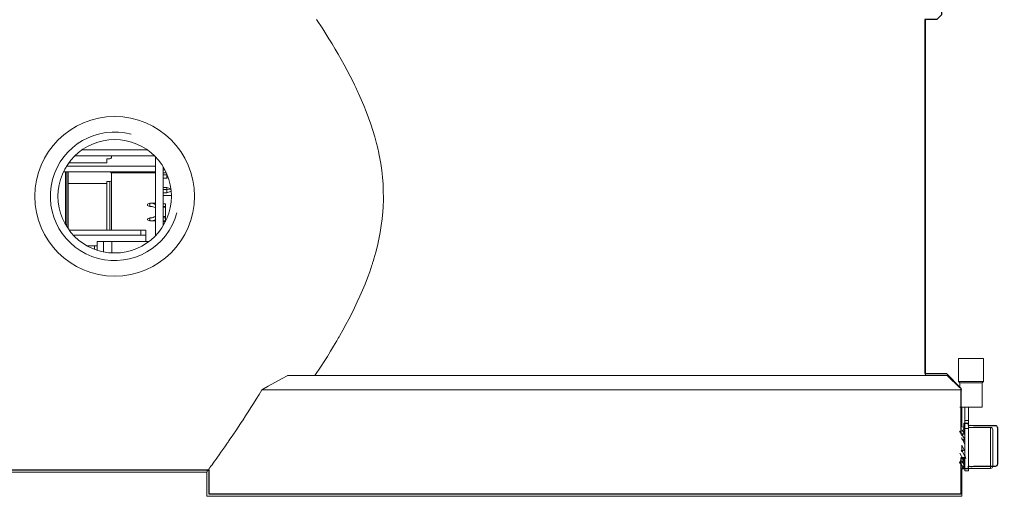
# Model space of a CAD drawing. Units: inches. Extents: x 62.4 to 147.6, y 129.7 to 216.6.
# Drawn here: x 73.7 to 94.1, y 130 to 139.9 of the extents above; entities that cross this region are included whole.
import ezdxf

# ---------------------------------------------------------------- set-up
doc = ezdxf.new("R2010")
doc.units = ezdxf.units.IN
doc.header["$MEASUREMENT"] = 0
doc.layers.add('Livello 1', color=7, linetype='Continuous')
doc.layers.add('MPXCR', color=7, linetype='Continuous')

# ---------------------------------------------------------------- blocks, each defined once
blk = doc.blocks.new('block 2')
at = {"layer": 'MPXCR', "color": 250, "lineweight": 25, "true_color": 0x1c1c1b}
blk.add_open_spline([(93.913, 131.473), (93.913, 131.473), (93.465, 131.473), (93.465, 131.473), (93.465, 131.473), (93.465, 131.469), (93.465, 131.469), (93.465, 131.469), (93.409, 131.48), (93.409, 131.48), (93.409, 131.48), (93.38, 131.473), (93.38, 131.473), (93.38, 131.473), (93.352, 131.48), (93.352, 131.48), (93.352, 131.48), (93.352, 131.522), (93.352, 131.522), (93.352, 131.522), (93.274, 131.522), (93.274, 131.522), (93.274, 131.522), (93.274, 131.296), (93.274, 131.296), (93.274, 131.296), (93.204, 131.296), (93.204, 131.296), (93.204, 131.296), (93.204, 132.249), (93.204, 132.249), (93.204, 132.249), (93.2, 132.249), (93.2, 132.249), (93.2, 132.249), (92.904, 132.549), (92.904, 132.549), (92.904, 132.549), (92.452, 132.549), (92.452, 132.549), (92.452, 132.549), (92.452, 139.897), (92.452, 139.897), (92.452, 139.897), (92.703, 139.897), (92.703, 139.897), (92.703, 139.897), (92.802, 139.999), (92.802, 139.999), (92.802, 139.999), (92.802, 143.097), (92.802, 143.097), (92.802, 143.097), (88.452, 143.097), (88.452, 143.097), (88.286, 143.097), (88.152, 143.231), (88.152, 143.397), (88.152, 143.397), (88.152, 143.499), (88.152, 143.499), (88.152, 143.499), (93.818, 143.499), (93.818, 143.499), (93.818, 143.499), (93.818, 153.483), (93.818, 153.483), (93.818, 153.483), (93.818, 159.512), (93.818, 159.512), (93.818, 159.512), (93.818, 164.196), (93.818, 164.196), (93.818, 164.196), (94.103, 164.196), (94.103, 164.196), (94.103, 164.196), (94.103, 167.248), (94.103, 167.248), (94.103, 167.904), (93.677, 168.483), (93.052, 168.68), (88.071, 170.236), (82.733, 170.236), (77.756, 168.68), (77.128, 168.483), (76.704, 167.904), (76.704, 167.248), (76.704, 167.248), (76.704, 164.196), (76.704, 164.196), (76.704, 164.196), (76.987, 164.196), (76.987, 164.196), (76.987, 164.196), (76.987, 159.512), (76.987, 159.512), (76.987, 159.512), (75.304, 159.512), (75.304, 159.512), (75.304, 159.512), (75.304, 159.497), (75.304, 159.497), (75.304, 159.497), (74.404, 159.497), (74.404, 159.497), (74.404, 159.497), (74.404, 158.45), (74.404, 158.45), (74.404, 158.45), (74.39, 158.496), (74.39, 158.496), (74.39, 158.496), (74.267, 158.813), (74.267, 158.813), (74.267, 158.813), (74.126, 159.123), (74.126, 159.123), (74.126, 159.123), (73.97, 159.423), (73.97, 159.423), (73.97, 159.423), (73.956, 159.445), (73.956, 159.445), (73.956, 159.445), (73.946, 159.466), (73.946, 159.466), (73.946, 159.466), (73.939, 159.476), (73.939, 159.476), (73.939, 159.476), (73.925, 159.497), (73.925, 159.497), (73.925, 159.497), (73.921, 159.504), (73.921, 159.504), (73.921, 159.504), (73.896, 159.55), (73.896, 159.55), (73.896, 159.55), (73.872, 159.593), (73.872, 159.593), (73.872, 159.593), (73.858, 159.614), (73.858, 159.614), (73.858, 159.614), (73.843, 159.635), (73.843, 159.635), (73.843, 159.635), (73.836, 159.646), (73.836, 159.646), (73.836, 159.646), (73.829, 159.66), (73.829, 159.66), (73.829, 159.66), (73.822, 159.67), (73.822, 159.67), (73.822, 159.67), (73.815, 159.681), (73.815, 159.681), (73.815, 159.681), (73.787, 159.727), (73.787, 159.727), (73.787, 159.727), (73.776, 159.741), (73.776, 159.741), (73.776, 159.741), (73.759, 159.769), (73.759, 159.769), (73.759, 159.769), (73.745, 159.794), (73.745, 159.794), (73.745, 159.794), (73.699, 159.861), (73.699, 159.861), (73.699, 159.861), (73.635, 159.953), (73.635, 159.953), (73.635, 159.953), (73.568, 160.044), (73.568, 160.044), (73.568, 160.044), (73.498, 160.139), (73.498, 160.139), (73.498, 160.139), (73.462, 160.185), (73.462, 160.185), (73.462, 160.185), (73.424, 160.231), (73.424, 160.231), (73.424, 160.231), (73.417, 160.242), (73.417, 160.242), (73.417, 160.242), (73.406, 160.256), (73.406, 160.256), (73.406, 160.256), (73.395, 160.266), (73.395, 160.266), (73.395, 160.266), (73.388, 160.277), (73.388, 160.277), (73.388, 160.277), (73.367, 160.302), (73.367, 160.302), (73.367, 160.302), (73.35, 160.323), (73.35, 160.323), (73.35, 160.323), (73.272, 160.415), (73.272, 160.415), (73.272, 160.415), (73.191, 160.506), (73.191, 160.506), (73.191, 160.506), (73.11, 160.595), (73.11, 160.595), (73.11, 160.595), (73.025, 160.683), (73.025, 160.683), (73.025, 160.683), (72.937, 160.771), (72.937, 160.771), (72.937, 160.771), (72.891, 160.813), (72.891, 160.813), (72.891, 160.813), (72.849, 160.856), (72.849, 160.856), (71.699, 161.935), (70.227, 162.478), (68.756, 162.478), (68.756, 162.478), (69.204, 162.478), (69.204, 162.478), (69.204, 162.478), (69.204, 162.56), (69.204, 162.56), (69.204, 162.56), (69.102, 162.56), (69.102, 162.56), (69.102, 162.56), (69.102, 162.909), (69.102, 162.909), (69.102, 162.937), (69.081, 162.958), (69.053, 162.958), (69.053, 162.958), (68.453, 162.958), (68.453, 162.958), (68.425, 162.958), (68.404, 162.937), (68.404, 162.909), (68.404, 162.909), (68.404, 162.56), (68.404, 162.56), (68.404, 162.56), (68.305, 162.56), (68.305, 162.56), (68.305, 162.56), (68.305, 162.478), (68.305, 162.478), (68.305, 162.478), (68.739, 162.478), (68.739, 162.478), (67.271, 162.475), (65.804, 161.935), (64.657, 160.856), (64.657, 160.856), (64.569, 160.771), (64.569, 160.771), (64.569, 160.771), (64.484, 160.683), (64.484, 160.683), (64.484, 160.683), (64.474, 160.672), (64.474, 160.672), (64.474, 160.672), (64.463, 160.662), (64.463, 160.662), (64.463, 160.662), (64.453, 160.651), (64.453, 160.651), (64.453, 160.651), (64.421, 160.619), (64.421, 160.619), (64.421, 160.619), (64.4, 160.595), (64.4, 160.595), (64.4, 160.595), (64.357, 160.552), (64.357, 160.552), (64.357, 160.552), (64.315, 160.506), (64.315, 160.506), (64.315, 160.506), (64.237, 160.418), (64.237, 160.418), (64.237, 160.418), (64.16, 160.326), (64.16, 160.326), (64.16, 160.326), (64.082, 160.235), (64.082, 160.235), (64.082, 160.235), (64.012, 160.139), (64.012, 160.139), (64.012, 160.139), (63.976, 160.094), (63.976, 160.094), (63.976, 160.094), (63.941, 160.048), (63.941, 160.048), (63.941, 160.048), (63.93, 160.037), (63.93, 160.037), (63.93, 160.037), (63.923, 160.023), (63.923, 160.023), (63.923, 160.023), (63.916, 160.012), (63.916, 160.012), (63.916, 160.012), (63.906, 160.002), (63.906, 160.002), (63.906, 160.002), (63.888, 159.977), (63.888, 159.977), (63.888, 159.977), (63.874, 159.953), (63.874, 159.953), (63.874, 159.953), (63.747, 159.769), (63.747, 159.769), (63.747, 159.769), (63.69, 159.681), (63.69, 159.681), (63.69, 159.681), (63.638, 159.593), (63.638, 159.593), (63.638, 159.593), (63.623, 159.572), (63.623, 159.572), (63.623, 159.572), (63.609, 159.55), (63.609, 159.55), (63.609, 159.55), (63.602, 159.54), (63.602, 159.54), (63.602, 159.54), (63.599, 159.529), (63.599, 159.529), (63.599, 159.529), (63.592, 159.515), (63.592, 159.515), (63.592, 159.515), (63.585, 159.504), (63.585, 159.504), (63.585, 159.504), (63.56, 159.466), (63.56, 159.466), (63.56, 159.466), (63.539, 159.423), (63.539, 159.423), (63.539, 159.423), (63.38, 159.123), (63.38, 159.123), (63.38, 159.123), (63.239, 158.813), (63.239, 158.813), (63.239, 158.813), (63.115, 158.496), (63.115, 158.496), (63.115, 158.496), (63.013, 158.175), (63.013, 158.175), (63.013, 158.175), (62.929, 157.843), (62.929, 157.843), (62.929, 157.843), (62.861, 157.511), (62.861, 157.511), (62.861, 157.511), (62.812, 157.176), (62.812, 157.176), (62.812, 157.176), (62.784, 156.837), (62.784, 156.837), (62.784, 156.837), (62.773, 156.499), (62.773, 156.499), (62.773, 156.499), (62.773, 156.365), (62.773, 156.365), (62.773, 156.365), (62.777, 156.351), (62.777, 156.351), (62.777, 156.351), (62.777, 156.252), (62.777, 156.252), (62.777, 156.252), (62.78, 156.192), (62.78, 156.192), (62.78, 156.192), (62.784, 156.135), (62.784, 156.135), (62.784, 156.135), (62.787, 156.083), (62.787, 156.083), (62.787, 156.083), (62.791, 156.033), (62.791, 156.033), (62.791, 156.033), (62.794, 156.012), (62.794, 156.012), (62.794, 156.012), (62.794, 155.98), (62.794, 155.98), (62.794, 155.98), (62.798, 155.97), (62.798, 155.97), (62.798, 155.97), (62.798, 155.948), (62.798, 155.948), (62.798, 155.948), (62.802, 155.913), (62.802, 155.913), (62.802, 155.913), (62.805, 155.885), (62.805, 155.885), (62.805, 155.885), (62.809, 155.857), (62.809, 155.857), (62.809, 155.857), (62.809, 155.836), (62.809, 155.836), (62.809, 155.836), (62.812, 155.821), (62.812, 155.821), (62.812, 155.821), (62.812, 155.804), (62.812, 155.804), (62.812, 155.804), (62.816, 155.8), (62.816, 155.8), (62.816, 155.8), (62.816, 155.797), (62.816, 155.797), (62.816, 155.797), (62.893, 155.807), (62.893, 155.807), (62.893, 155.807), (62.893, 155.818), (62.893, 155.818), (62.893, 155.818), (62.89, 155.829), (62.89, 155.829), (62.89, 155.829), (62.89, 155.846), (62.89, 155.846), (62.89, 155.846), (62.886, 155.867), (62.886, 155.867), (62.886, 155.867), (62.886, 155.892), (62.886, 155.892), (62.886, 155.892), (62.883, 155.924), (62.883, 155.924), (62.883, 155.924), (62.879, 155.956), (62.879, 155.956), (62.879, 155.956), (62.879, 155.963), (62.879, 155.963), (62.879, 155.963), (62.876, 155.966), (62.876, 155.966), (62.876, 155.966), (62.876, 155.998), (62.876, 155.998), (62.876, 155.998), (62.872, 156.019), (62.872, 156.019), (62.872, 156.019), (62.872, 156.04), (62.872, 156.04), (62.872, 156.04), (62.869, 156.086), (62.869, 156.086), (62.869, 156.086), (62.865, 156.139), (62.865, 156.139), (62.865, 156.139), (62.861, 156.195), (62.861, 156.195), (62.861, 156.195), (62.858, 156.255), (62.858, 156.255), (62.858, 156.255), (62.858, 156.308), (62.858, 156.308), (62.858, 156.308), (62.854, 156.319), (62.854, 156.319), (62.854, 156.319), (62.854, 156.499), (62.854, 156.499), (62.854, 156.499), (62.861, 156.834), (62.861, 156.834), (62.861, 156.834), (62.89, 157.166), (62.89, 157.166), (62.89, 157.166), (62.939, 157.497), (62.939, 157.497), (62.939, 157.497), (63.006, 157.825), (63.006, 157.825), (63.006, 157.825), (63.091, 158.15), (63.091, 158.15), (63.091, 158.15), (63.193, 158.471), (63.193, 158.471), (63.193, 158.471), (63.313, 158.781), (63.313, 158.781), (63.313, 158.781), (63.451, 159.088), (63.451, 159.088), (63.451, 159.088), (63.606, 159.385), (63.606, 159.385), (63.606, 159.385), (63.631, 159.423), (63.631, 159.423), (63.631, 159.423), (63.655, 159.466), (63.655, 159.466), (63.655, 159.466), (63.659, 159.476), (63.659, 159.476), (63.659, 159.476), (63.666, 159.487), (63.666, 159.487), (63.666, 159.487), (63.673, 159.497), (63.673, 159.497), (63.673, 159.497), (63.68, 159.508), (63.68, 159.508), (63.68, 159.508), (63.69, 159.529), (63.69, 159.529), (63.69, 159.529), (63.705, 159.55), (63.705, 159.55), (63.705, 159.55), (63.758, 159.635), (63.758, 159.635), (63.758, 159.635), (63.814, 159.723), (63.814, 159.723), (63.814, 159.723), (63.874, 159.815), (63.874, 159.815), (63.874, 159.815), (63.937, 159.903), (63.937, 159.903), (63.937, 159.903), (63.952, 159.928), (63.952, 159.928), (63.952, 159.928), (63.969, 159.949), (63.969, 159.949), (63.969, 159.949), (63.987, 159.974), (63.987, 159.974), (63.987, 159.974), (64.001, 159.995), (64.001, 159.995), (64.001, 159.995), (64.036, 160.041), (64.036, 160.041), (64.036, 160.041), (64.071, 160.09), (64.071, 160.09), (64.071, 160.09), (64.107, 160.136), (64.107, 160.136), (64.107, 160.136), (64.142, 160.182), (64.142, 160.182), (64.142, 160.182), (64.163, 160.203), (64.163, 160.203), (64.163, 160.203), (64.181, 160.228), (64.181, 160.228), (64.181, 160.228), (64.198, 160.249), (64.198, 160.249), (64.198, 160.249), (64.22, 160.274), (64.22, 160.274), (64.22, 160.274), (64.294, 160.362), (64.294, 160.362), (64.294, 160.362), (64.375, 160.453), (64.375, 160.453), (64.375, 160.453), (64.396, 160.475), (64.396, 160.475), (64.396, 160.475), (64.414, 160.496), (64.414, 160.496), (64.414, 160.496), (64.435, 160.52), (64.435, 160.52), (64.435, 160.52), (64.498, 160.584), (64.498, 160.584), (64.498, 160.584), (64.541, 160.63), (64.541, 160.63), (64.541, 160.63), (64.625, 160.715), (64.625, 160.715), (64.625, 160.715), (64.714, 160.799), (64.714, 160.799), (65.694, 161.716), (66.908, 162.239), (68.153, 162.366), (68.153, 162.366), (68.153, 161.544), (68.153, 161.544), (65.61, 161.24), (63.648, 159.064), (63.673, 156.442), (63.705, 153.659), (65.969, 151.419), (68.753, 151.419), (70.848, 151.419), (72.7, 152.699), (73.466, 154.597), (73.466, 154.597), (74.404, 154.597), (74.404, 154.597), (74.404, 154.597), (74.404, 153.497), (74.404, 153.497), (74.404, 153.497), (75.304, 153.497), (75.304, 153.497), (75.304, 153.497), (75.304, 153.483), (75.304, 153.483), (75.304, 153.483), (76.987, 153.483), (76.987, 153.483), (76.987, 153.483), (76.987, 143.499), (76.987, 143.499), (76.987, 143.499), (81.859, 143.499), (81.859, 143.499), (81.859, 143.499), (81.859, 143.097), (81.859, 143.097), (81.859, 143.097), (78.006, 143.097), (78.006, 143.097), (78.006, 143.097), (78.006, 142.098), (78.006, 142.098), (78.006, 142.098), (78.003, 142.098), (78.003, 142.098), (78.003, 142.098), (78.003, 141.947), (78.003, 141.947), (78.003, 141.947), (70.905, 141.947), (70.905, 141.947), (70.905, 141.947), (70.905, 137.738), (70.905, 137.738), (70.905, 137.738), (70.862, 137.809), (70.862, 137.809), (70.862, 137.809), (70.841, 137.847), (70.841, 137.847), (70.841, 137.847), (70.82, 137.879), (70.82, 137.879), (70.82, 137.879), (70.764, 137.953), (70.764, 137.953), (70.764, 137.953), (70.044, 137.953), (70.044, 137.953), (70.044, 137.953), (70.012, 137.918), (70.012, 137.918), (70.012, 137.918), (69.988, 137.879), (69.988, 137.879), (69.988, 137.879), (69.963, 137.844), (69.963, 137.844), (69.963, 137.844), (69.945, 137.809), (69.945, 137.809), (69.945, 137.809), (69.931, 137.77), (69.931, 137.77), (69.931, 137.77), (69.917, 137.735), (69.917, 137.735), (69.917, 137.735), (69.913, 137.713), (69.913, 137.713), (69.913, 137.713), (69.91, 137.696), (69.91, 137.696), (69.91, 137.696), (69.91, 137.622), (69.91, 137.622), (69.91, 137.622), (69.913, 137.601), (69.913, 137.601), (69.913, 137.601), (69.917, 137.583), (69.917, 137.583), (69.917, 137.583), (69.931, 137.548), (69.931, 137.548), (69.931, 137.548), (69.945, 137.509), (69.945, 137.509), (69.945, 137.509), (69.988, 137.435), (69.988, 137.435), (69.988, 137.435), (70.044, 137.364), (70.044, 137.364), (70.044, 137.364), (70.012, 137.258), (70.012, 137.258), (70.012, 137.258), (69.963, 137.047), (69.963, 137.047), (69.963, 137.047), (69.945, 136.941), (69.945, 136.941), (69.945, 136.941), (69.931, 136.835), (69.931, 136.835), (69.931, 136.835), (69.917, 136.726), (69.917, 136.726), (69.917, 136.726), (69.913, 136.673), (69.913, 136.673), (69.913, 136.673), (69.91, 136.62), (69.91, 136.62), (69.91, 136.62), (69.91, 136.401), (69.91, 136.401), (69.91, 136.401), (69.913, 136.348), (69.913, 136.348), (69.913, 136.348), (69.917, 136.292), (69.917, 136.292), (69.917, 136.292), (69.931, 136.186), (69.931, 136.186), (69.931, 136.186), (69.945, 136.08), (69.945, 136.08), (69.945, 136.08), (69.988, 135.868), (69.988, 135.868), (69.988, 135.868), (70.044, 135.66), (70.044, 135.66), (70.044, 135.66), (70.026, 135.625), (70.026, 135.625), (70.026, 135.625), (70.012, 135.59), (70.012, 135.59), (70.012, 135.59), (70.005, 135.572), (70.005, 135.572), (70.005, 135.572), (70.002, 135.554), (70.002, 135.554), (70.002, 135.554), (69.998, 135.547), (69.998, 135.547), (69.998, 135.547), (69.995, 135.537), (69.995, 135.537), (69.995, 135.537), (69.991, 135.53), (69.991, 135.53), (69.991, 135.53), (69.988, 135.523), (69.988, 135.523), (69.988, 135.523), (69.963, 135.452), (69.963, 135.452), (69.963, 135.452), (69.945, 135.382), (69.945, 135.382), (69.945, 135.382), (69.931, 135.311), (69.931, 135.311), (69.931, 135.311), (69.917, 135.24), (69.917, 135.24), (69.917, 135.24), (69.913, 135.205), (69.913, 135.205), (69.913, 135.205), (69.91, 135.17), (69.91, 135.17), (69.91, 135.17), (69.91, 135.029), (69.91, 135.029), (69.91, 135.029), (69.913, 135.011), (69.913, 135.011), (69.913, 135.011), (69.913, 134.986), (69.913, 134.986), (69.913, 134.986), (69.917, 134.976), (69.917, 134.976), (69.917, 134.976), (69.917, 134.958), (69.917, 134.958), (69.917, 134.958), (69.931, 134.888), (69.931, 134.888), (69.931, 134.888), (69.945, 134.817), (69.945, 134.817), (69.945, 134.817), (69.966, 134.747), (69.966, 134.747), (69.966, 134.747), (69.988, 134.68), (69.988, 134.68), (69.988, 134.68), (70.012, 134.609), (70.012, 134.609), (70.012, 134.609), (70.044, 134.542), (70.044, 134.542), (70.044, 134.542), (70.764, 134.542), (70.764, 134.542), (70.764, 134.542), (70.841, 134.651), (70.841, 134.651), (70.841, 134.651), (70.905, 134.757), (70.905, 134.757), (70.905, 134.757), (70.905, 130.548), (70.905, 130.548), (70.905, 130.548), (77.604, 130.548), (77.604, 130.548), (77.604, 130.548), (77.604, 130.048), (77.604, 130.048), (77.604, 130.048), (93.204, 130.048), (93.204, 130.048), (93.204, 130.048), (93.204, 130.799), (93.204, 130.799), (93.204, 130.799), (93.274, 130.799), (93.274, 130.799), (93.274, 130.799), (93.274, 130.573), (93.274, 130.573), (93.274, 130.573), (93.352, 130.573), (93.352, 130.573), (93.352, 130.573), (93.352, 130.63), (93.352, 130.63), (93.352, 130.63), (93.356, 130.63), (93.356, 130.63), (93.356, 130.63), (93.38, 130.623), (93.38, 130.623), (93.38, 130.623), (93.409, 130.612), (93.409, 130.612), (93.409, 130.612), (93.437, 130.616), (93.437, 130.616), (93.437, 130.616), (93.465, 130.619), (93.465, 130.619), (93.465, 130.619), (93.465, 130.623), (93.465, 130.623), (93.465, 130.623), (93.913, 130.623), (93.913, 130.623), (93.941, 130.623), (93.962, 130.644), (93.962, 130.672), (93.962, 130.672), (93.962, 131.423), (93.962, 131.423), (93.962, 131.452), (93.941, 131.473), (93.913, 131.473)], degree=3, knots=[0, 0, 0, 0, 1, 1, 1, 2, 2, 2, 3, 3, 3, 4, 4, 4, 5, 5, 5, 6, 6, 6, 7, 7, 7, 8, 8, 8, 9, 9, 9, 10, 10, 10, 11, 11, 11, 12, 12, 12, 13, 13, 13, 14, 14, 14, 15, 15, 15, 16, 16, 16, 17, 17, 17, 18, 18, 18, 19, 19, 19, 20, 20, 20, 21, 21, 21, 22, 22, 22, 23, 23, 23, 24, 24, 24, 25, 25, 25, 26, 26, 26, 27, 27, 27, 28, 28, 28, 29, 29, 29, 30, 30, 30, 31, 31, 31, 32, 32, 32, 33, 33, 33, 34, 34, 34, 35, 35, 35, 36, 36, 36, 37, 37, 37, 38, 38, 38, 39, 39, 39, 40, 40, 40, 41, 41, 41, 42, 42, 42, 43, 43, 43, 44, 44, 44, 45, 45, 45, 46, 46, 46, 47, 47, 47, 48, 48, 48, 49, 49, 49, 50, 50, 50, 51, 51, 51, 52, 52, 52, 53, 53, 53, 54, 54, 54, 55, 55, 55, 56, 56, 56, 57, 57, 57, 58, 58, 58, 59, 59, 59, 60, 60, 60, 61, 61, 61, 62, 62, 62, 63, 63, 63, 64, 64, 64, 65, 65, 65, 66, 66, 66, 67, 67, 67, 68, 68, 68, 69, 69, 69, 70, 70, 70, 71, 71, 71, 72, 72, 72, 73, 73, 73, 74, 74, 74, 75, 75, 75, 76, 76, 76, 77, 77, 77, 78, 78, 78, 79, 79, 79, 80, 80, 80, 81, 81, 81, 82, 82, 82, 83, 83, 83, 84, 84, 84, 85, 85, 85, 86, 86, 86, 87, 87, 87, 88, 88, 88, 89, 89, 89, 90, 90, 90, 91, 91, 91, 92, 92, 92, 93, 93, 93, 94, 94, 94, 95, 95, 95, 96, 96, 96, 97, 97, 97, 98, 98, 98, 99, 99, 99, 100, 100, 100, 101, 101, 101, 102, 102, 102, 103, 103, 103, 104, 104, 104, 105, 105, 105, 106, 106, 106, 107, 107, 107, 108, 108, 108, 109, 109, 109, 110, 110, 110, 111, 111, 111, 112, 112, 112, 113, 113, 113, 114, 114, 114, 115, 115, 115, 116, 116, 116, 117, 117, 117, 118, 118, 118, 119, 119, 119, 120, 120, 120, 121, 121, 121, 122, 122, 122, 123, 123, 123, 124, 124, 124, 125, 125, 125, 126, 126, 126, 127, 127, 127, 128, 128, 128, 129, 129, 129, 130, 130, 130, 131, 131, 131, 132, 132, 132, 133, 133, 133, 134, 134, 134, 135, 135, 135, 136, 136, 136, 137, 137, 137, 138, 138, 138, 139, 139, 139, 140, 140, 140, 141, 141, 141, 142, 142, 142, 143, 143, 143, 144, 144, 144, 145, 145, 145, 146, 146, 146, 147, 147, 147, 148, 148, 148, 149, 149, 149, 150, 150, 150, 151, 151, 151, 152, 152, 152, 153, 153, 153, 154, 154, 154, 155, 155, 155, 156, 156, 156, 157, 157, 157, 158, 158, 158, 159, 159, 159, 160, 160, 160, 161, 161, 161, 162, 162, 162, 163, 163, 163, 164, 164, 164, 165, 165, 165, 166, 166, 166, 167, 167, 167, 168, 168, 168, 169, 169, 169, 170, 170, 170, 171, 171, 171, 172, 172, 172, 173, 173, 173, 174, 174, 174, 175, 175, 175, 176, 176, 176, 177, 177, 177, 178, 178, 178, 179, 179, 179, 180, 180, 180, 181, 181, 181, 182, 182, 182, 183, 183, 183, 184, 184, 184, 185, 185, 185, 186, 186, 186, 187, 187, 187, 188, 188, 188, 189, 189, 189, 190, 190, 190, 191, 191, 191, 192, 192, 192, 193, 193, 193, 194, 194, 194, 195, 195, 195, 196, 196, 196, 197, 197, 197, 198, 198, 198, 199, 199, 199, 200, 200, 200, 201, 201, 201, 202, 202, 202, 203, 203, 203, 204, 204, 204, 205, 205, 205, 206, 206, 206, 207, 207, 207, 208, 208, 208, 209, 209, 209, 210, 210, 210, 211, 211, 211, 212, 212, 212, 213, 213, 213, 214, 214, 214, 215, 215, 215, 216, 216, 216, 217, 217, 217, 218, 218, 218, 219, 219, 219, 220, 220, 220, 221, 221, 221, 222, 222, 222, 223, 223, 223, 224, 224, 224, 225, 225, 225, 226, 226, 226, 227, 227, 227, 228, 228, 228, 229, 229, 229, 230, 230, 230, 231, 231, 231, 232, 232, 232, 233, 233, 233, 234, 234, 234, 235, 235, 235, 236, 236, 236, 237, 237, 237, 238, 238, 238, 239, 239, 239, 240, 240, 240, 241, 241, 241, 242, 242, 242, 243, 243, 243, 244, 244, 244, 245, 245, 245, 246, 246, 246, 247, 247, 247, 248, 248, 248, 249, 249, 249, 250, 250, 250, 251, 251, 251, 252, 252, 252, 253, 253, 253, 254, 254, 254, 255, 255, 255, 256, 256, 256, 257, 257, 257, 258, 258, 258, 259, 259, 259, 260, 260, 260, 261, 261, 261, 262, 262, 262, 263, 263, 263, 264, 264, 264, 265, 265, 265, 266, 266, 266, 267, 267, 267, 268, 268, 268, 269, 269, 269, 270, 270, 270, 271, 271, 271, 272, 272, 272, 273, 273, 273, 274, 274, 274, 275, 275, 275, 276, 276, 276, 277, 277, 277, 278, 278, 278, 279, 279, 279, 280, 280, 280, 281, 281, 281, 282, 282, 282, 283, 283, 283, 284, 284, 284, 285, 285, 285, 286, 286, 286, 287, 287, 287, 288, 288, 288, 289, 289, 289, 290, 290, 290, 291, 291, 291, 292, 292, 292, 293, 293, 293, 294, 294, 294, 295, 295, 295, 296, 296, 296, 297, 297, 297, 298, 298, 298, 299, 299, 299, 300, 300, 300, 301, 301, 301, 302, 302, 302, 303, 303, 303, 304, 304, 304, 305, 305, 305, 306, 306, 306, 307, 307, 307, 308, 308, 308, 309, 309, 309, 310, 310, 310, 311, 311, 311, 311], dxfattribs=at)

msp = doc.modelspace()

# ---------------------------------------------------------------- linework, layer by layer
at = {"layer": 'Livello 1', "color": 250, "lineweight": 9, "true_color": 0x1c1c1b}
for points in [[(79.836, 139.899), (79.962, 139.704), (80.027, 139.602), (80.092, 139.498), (80.156, 139.393), (80.22, 139.286), (80.284, 139.177), (80.347, 139.067), (80.409, 138.955), (80.47, 138.841), (80.531, 138.724), (80.591, 138.606), (80.62, 138.546), (80.649, 138.486), (80.664, 138.455), (80.678, 138.425), (80.692, 138.394), (80.706, 138.363), (80.761, 138.239), (80.815, 138.114), (80.865, 137.987), (80.914, 137.858), (80.96, 137.728), (81.003, 137.596), (81.042, 137.462), (81.079, 137.326), (81.096, 137.257), (81.112, 137.188), (81.116, 137.17), (81.12, 137.153), (81.124, 137.135), (81.127, 137.118), (81.134, 137.083), (81.141, 137.048), (81.166, 136.907), (81.187, 136.766), (81.202, 136.624), (81.213, 136.482), (81.219, 136.339), (81.221, 136.195), (81.22, 136.123), (81.217, 136.051), (81.216, 136.033), (81.215, 136.015), (81.214, 135.997), (81.213, 135.979), (81.211, 135.943), (81.208, 135.907), (81.195, 135.764), (81.177, 135.622), (81.154, 135.481), (81.127, 135.342), (81.097, 135.204), (81.062, 135.067), (81.043, 134.999), (81.023, 134.932), (81.013, 134.898), (81.003, 134.864), (80.998, 134.847), (80.992, 134.831), (80.987, 134.814), (80.982, 134.797), (80.937, 134.665), (80.89, 134.535), (80.84, 134.407), (80.788, 134.281), (80.734, 134.158), (80.679, 134.036), (80.622, 133.915), (80.563, 133.797), (80.503, 133.68), (80.442, 133.565), (80.38, 133.451), (80.316, 133.339), (80.3, 133.311), (80.284, 133.283), (80.268, 133.255), (80.252, 133.228), (80.22, 133.173), (80.188, 133.119), (80.123, 133.012), (80.058, 132.907), (79.993, 132.803), (79.928, 132.702), (79.801, 132.508)], [(92.469, 132.513), (92.469, 139.896)], [(76.322, 137.191), (74.968, 137.191)], [(75.485, 136.926), (74.697, 136.926)], [(74.697, 136.926), (75.485, 136.926)], [(74.698, 136.926), (75.485, 136.926)], [(75.485, 136.926), (74.698, 136.926)], [(76.469, 137.069), (74.822, 137.069)], [(75.485, 136.926), (75.485, 137.006)], [(75.485, 137.006), (75.546, 137.006)], [(75.485, 137.006), (75.485, 136.926)], [(75.546, 137.006), (75.485, 137.006)], [(75.546, 137.006), (75.485, 137.006)], [(75.485, 137.006), (75.546, 137.006)], [(75.485, 136.926), (75.485, 136.926)], [(75.485, 136.926), (75.485, 136.926)], [(75.576, 137.037), (75.567, 137.015), (75.546, 137.006)], [(75.546, 137.006), (75.567, 137.015), (75.576, 137.037)], [(75.546, 137.006), (75.567, 137.015), (75.576, 137.036)], [(75.546, 137.006), (75.546, 137.006), (75.546, 137.006)], [(75.546, 137.006), (75.546, 137.006)], [(75.576, 137.037), (75.576, 137.069)], [(75.576, 137.069), (75.576, 137.037)], [(76.49, 135.411), (76.49, 135.955), (76.49, 136.503), (76.49, 137.048)], [(76.49, 136.735), (74.583, 136.735)], [(74.622, 136.735), (74.622, 135.653)], [(74.622, 135.65), (74.622, 136.735)], [(76.49, 136.857), (74.65, 136.857)], [(74.652, 135.609), (74.652, 136.735)], [(74.652, 136.735), (74.652, 135.6)], [(74.682, 136.735), (74.682, 136.497)], [(74.682, 136.497), (74.682, 136.735)], [(75.565, 136.735), (75.565, 136.716)], [(75.565, 136.716), (76.489, 136.716)], [(75.576, 136.554), (75.576, 136.735)], [(75.576, 136.735), (75.576, 136.554)], [(76.489, 136.716), (76.489, 136.735)], [(76.49, 136.721), (76.489, 136.721)], [(76.489, 136.716), (76.489, 136.084)], [(76.49, 136.712), (76.489, 136.712)], [(76.65, 135.627), (76.65, 136.234), (76.65, 136.841)], [(76.65, 136.78), (76.684, 136.78)], [(76.716, 136.716), (76.65, 136.716)], [(76.65, 136.674), (76.73, 136.674)], [(76.73, 136.674), (76.73, 136.685)], [(76.73, 136.605), (76.73, 136.674)], [(76.734, 136.674), (76.73, 136.674)], [(74.682, 136.497), (74.682, 135.555)], [(75.485, 136.497), (74.682, 136.497)], [(74.682, 136.497), (75.485, 136.497)], [(74.682, 135.555), (74.682, 136.497)], [(75.485, 136.497), (75.485, 136.539)], [(75.485, 136.539), (75.485, 136.497)], [(75.485, 136.497), (75.485, 136.539)], [(75.485, 136.539), (75.546, 136.539)], [(75.546, 136.539), (75.485, 136.539)], [(75.485, 136.539), (75.485, 136.497)], [(75.485, 135.526), (75.485, 136.497)], [(75.485, 136.497), (75.485, 135.526)], [(75.576, 136.554), (75.567, 136.543), (75.546, 136.539)], [(75.546, 136.539), (75.567, 136.543), (75.576, 136.554)], [(75.546, 136.539), (75.546, 135.526)], [(75.546, 135.526), (75.546, 136.539)], [(75.576, 135.526), (75.576, 136.554)], [(75.576, 136.554), (75.576, 135.526)], [(76.489, 136.6), (76.49, 136.6)], [(76.65, 136.605), (76.73, 136.605)], [(76.756, 136.615), (76.73, 136.605)], [(76.49, 136.419), (76.489, 136.419)], [(76.49, 136.411), (76.489, 136.411)], [(76.489, 136.299), (76.49, 136.299)], [(76.65, 136.414), (76.73, 136.414)], [(76.65, 136.373), (76.73, 136.373)], [(76.65, 136.304), (76.73, 136.304)], [(76.73, 136.414), (76.811, 136.384)], [(76.73, 136.414), (76.73, 136.373)], [(76.73, 136.373), (76.813, 136.365)], [(76.73, 136.304), (76.73, 136.373)], [(76.816, 136.336), (76.73, 136.304)], [(76.378, 136.084), (76.327, 136.064)], [(76.327, 136.04), (76.327, 136.064)], [(76.378, 136.084), (76.408, 136.084)], [(76.378, 136.084), (76.378, 136.02)], [(76.408, 136.084), (76.438, 136.081), (76.467, 136.071)], [(76.49, 136.084), (76.411, 136.084)], [(76.467, 136.071), (76.47, 136.069)], [(76.47, 136.069), (76.48, 136.065), (76.49, 136.063)], [(76.49, 136.118), (76.489, 136.118)], [(76.49, 136.11), (76.489, 136.11)], [(76.821, 136.246), (76.65, 136.246)], [(76.65, 136.246), (76.821, 136.246)], [(76.65, 136.075), (76.699, 136.075)], [(76.699, 136.075), (76.65, 136.075)], [(76.65, 136.075), (76.699, 136.075)], [(76.699, 136.075), (76.65, 136.075)], [(76.699, 135.707), (76.699, 136.075)], [(76.699, 136.075), (76.699, 135.707)], [(76.699, 136.075), (76.699, 136.075)], [(76.327, 136.04), (76.378, 136.02)], [(76.378, 136.02), (76.327, 136.04)], [(76.327, 136.04), (76.378, 136.02)], [(76.327, 136.04), (76.327, 136.04)], [(76.378, 136.02), (76.327, 136.04)], [(76.327, 136.04), (76.378, 136.02)], [(76.327, 136.04), (76.327, 136.04)], [(76.378, 136.02), (76.327, 136.04)], [(76.378, 136.02), (76.327, 136.04)], [(76.327, 136.04), (76.327, 136.04)], [(76.378, 136.02), (76.327, 136.04)], [(76.327, 136.04), (76.327, 136.04)], [(76.327, 136.04), (76.378, 136.02)], [(76.327, 136.04), (76.327, 136.04)], [(76.378, 136.02), (76.327, 136.04)], [(76.378, 136.02), (76.327, 136.04)], [(76.327, 136.04), (76.327, 136.04)], [(76.378, 136.02), (76.327, 136.04)], [(76.327, 136.04), (76.327, 136.04)], [(76.378, 136.02), (76.327, 136.04)], [(76.327, 136.04), (76.327, 136.04)], [(76.378, 136.02), (76.327, 136.04)], [(76.327, 136.04), (76.327, 136.04)], [(76.378, 136.02), (76.327, 136.04)], [(76.327, 136.04), (76.327, 136.04)], [(76.378, 136.02), (76.327, 136.04)], [(76.327, 136.04), (76.327, 136.04)], [(76.378, 136.02), (76.378, 136.02)], [(76.408, 136.02), (76.378, 136.02)], [(76.408, 136.02), (76.378, 136.02)], [(76.408, 136.02), (76.378, 136.02)], [(76.378, 136.02), (76.378, 136.02)], [(76.378, 136.02), (76.378, 136.02)], [(76.408, 136.02), (76.378, 136.02)], [(76.408, 136.02), (76.378, 136.02)], [(76.378, 136.02), (76.378, 136.02)], [(76.378, 136.02), (76.378, 136.02)], [(76.408, 136.02), (76.378, 136.02)], [(76.378, 136.02), (76.41, 136.02)], [(76.378, 136.02), (76.378, 136.02)], [(76.41, 136.02), (76.378, 136.02)], [(76.378, 136.02), (76.378, 136.02)], [(76.378, 136.02), (76.378, 136.02)], [(76.408, 136.02), (76.378, 136.02)], [(76.378, 136.02), (76.378, 136.02)], [(76.408, 136.02), (76.378, 136.02)], [(76.378, 136.02), (76.409, 136.02)], [(76.378, 136.02), (76.378, 136.02)], [(76.409, 136.02), (76.378, 136.02)], [(76.378, 136.02), (76.378, 136.02)], [(76.378, 136.02), (76.411, 136.02)], [(76.378, 136.02), (76.378, 136.02)], [(76.411, 136.02), (76.378, 136.02)], [(76.378, 136.02), (76.378, 136.02)], [(76.378, 136.02), (76.41, 136.02)], [(76.378, 136.02), (76.378, 136.02)], [(76.41, 136.02), (76.378, 136.02)], [(76.378, 136.02), (76.378, 136.02)], [(76.439, 136.013), (76.424, 136.018), (76.408, 136.02)], [(76.439, 136.013), (76.424, 136.018), (76.408, 136.02)], [(76.439, 136.012), (76.424, 136.018), (76.408, 136.02)], [(76.439, 136.012), (76.424, 136.018), (76.408, 136.02)], [(76.439, 136.012), (76.424, 136.018), (76.408, 136.02)], [(76.439, 136.012), (76.424, 136.018), (76.408, 136.02)], [(76.439, 136.013), (76.424, 136.018), (76.408, 136.02)], [(76.439, 136.013), (76.424, 136.018), (76.408, 136.02)], [(76.408, 136.02), (76.408, 136.02)], [(76.408, 136.02), (76.408, 136.02)], [(76.408, 136.02), (76.408, 136.02)], [(76.408, 136.02), (76.408, 136.02)], [(76.442, 136.011), (76.439, 136.013)], [(76.442, 136.011), (76.439, 136.013)], [(76.442, 136.011), (76.439, 136.013)], [(76.442, 136.011), (76.439, 136.013)], [(76.439, 136.013), (76.439, 136.013)], [(76.439, 136.013), (76.439, 136.013)], [(76.442, 136.011), (76.439, 136.012)], [(76.442, 136.011), (76.439, 136.012)], [(76.442, 136.011), (76.439, 136.012)], [(76.442, 136.011), (76.439, 136.012)], [(76.439, 136.012), (76.439, 136.012)], [(76.439, 136.012), (76.439, 136.012)], [(76.49, 135.999), (76.465, 136.003), (76.442, 136.011)], [(76.49, 135.999), (76.465, 136.003), (76.442, 136.011)], [(76.49, 135.999), (76.465, 136.003), (76.442, 136.011)], [(76.49, 135.999), (76.465, 136.003), (76.442, 136.011)], [(76.49, 135.999), (76.465, 136.003), (76.442, 136.011)], [(76.49, 135.999), (76.465, 136.003), (76.442, 136.011)], [(76.49, 135.999), (76.465, 136.003), (76.442, 136.011)], [(76.49, 135.999), (76.465, 136.003), (76.442, 136.011)], [(76.442, 136.011), (76.442, 136.011)], [(76.442, 136.011), (76.442, 136.011)], [(76.442, 136.011), (76.442, 136.011)], [(76.442, 136.011), (76.442, 136.011)], [(76.489, 135.999), (76.489, 135.803)], [(76.489, 135.998), (76.49, 135.998)], [(76.699, 136.02), (76.65, 136.02)], [(76.699, 136.02), (76.65, 136.02)], [(76.699, 136.02), (76.65, 136.02)], [(76.699, 136.02), (76.65, 136.02)], [(76.699, 136.02), (76.65, 136.02)], [(76.699, 136.02), (76.65, 136.02)], [(76.65, 136.02), (76.699, 136.02)], [(76.699, 136.02), (76.65, 136.02)], [(76.699, 136.02), (76.65, 136.02)], [(76.699, 136.02), (76.65, 136.02)], [(76.65, 136.02), (76.699, 136.02)], [(76.699, 136.02), (76.65, 136.02)], [(76.65, 136.02), (76.699, 136.02)], [(76.699, 136.02), (76.65, 136.02)], [(76.65, 136.02), (76.699, 136.02)], [(76.699, 136.02), (76.65, 136.02)], [(76.65, 136.003), (76.699, 136.003)], [(76.327, 135.763), (76.378, 135.783)], [(76.327, 135.738), (76.327, 135.763)], [(76.378, 135.718), (76.327, 135.738)], [(76.327, 135.738), (76.327, 135.738)], [(76.378, 135.718), (76.327, 135.738)], [(76.327, 135.738), (76.378, 135.718)], [(76.327, 135.738), (76.327, 135.738)], [(76.327, 135.738), (76.378, 135.718)], [(76.327, 135.738), (76.327, 135.738)], [(76.378, 135.718), (76.327, 135.738)], [(76.327, 135.738), (76.327, 135.738)], [(76.378, 135.718), (76.327, 135.738)], [(76.327, 135.738), (76.378, 135.718)], [(76.327, 135.738), (76.327, 135.738)], [(76.327, 135.738), (76.378, 135.718)], [(76.327, 135.738), (76.327, 135.738)], [(76.327, 135.738), (76.378, 135.718)], [(76.327, 135.738), (76.327, 135.738)], [(76.327, 135.738), (76.378, 135.718)], [(76.327, 135.738), (76.327, 135.738)], [(76.378, 135.718), (76.327, 135.738)], [(76.378, 135.718), (76.327, 135.738)], [(76.327, 135.738), (76.378, 135.718)], [(76.327, 135.738), (76.327, 135.738)], [(76.327, 135.738), (76.378, 135.718)], [(76.327, 135.738), (76.327, 135.738)], [(76.378, 135.718), (76.327, 135.738)], [(76.327, 135.738), (76.327, 135.738)], [(76.378, 135.718), (76.327, 135.738)], [(76.408, 135.783), (76.378, 135.783)], [(76.378, 135.783), (76.378, 135.718)], [(76.378, 135.718), (76.378, 135.718)], [(76.378, 135.718), (76.408, 135.718)], [(76.378, 135.718), (76.378, 135.718)], [(76.378, 135.718), (76.408, 135.718)], [(76.378, 135.718), (76.378, 135.718)], [(76.378, 135.718), (76.49, 135.718)], [(76.378, 135.718), (76.378, 135.718)], [(76.49, 135.718), (76.378, 135.718)], [(76.378, 135.718), (76.408, 135.718)], [(76.378, 135.718), (76.378, 135.718)], [(76.378, 135.718), (76.378, 135.718)], [(76.378, 135.718), (76.408, 135.718)], [(76.378, 135.718), (76.378, 135.718)], [(76.378, 135.718), (76.49, 135.718)], [(76.378, 135.718), (76.378, 135.718)], [(76.49, 135.718), (76.378, 135.718)], [(76.378, 135.718), (76.49, 135.718)], [(76.378, 135.718), (76.378, 135.718)], [(76.378, 135.718), (76.378, 135.718)], [(76.49, 135.718), (76.378, 135.718)], [(76.378, 135.718), (76.408, 135.718)], [(76.378, 135.718), (76.378, 135.718)], [(76.378, 135.718), (76.408, 135.718)], [(76.378, 135.718), (76.378, 135.718)], [(76.378, 135.718), (76.49, 135.718)], [(76.378, 135.718), (76.378, 135.718)], [(76.49, 135.718), (76.378, 135.718)], [(76.378, 135.718), (76.378, 135.718)], [(76.378, 135.718), (76.408, 135.718)], [(76.378, 135.718), (76.378, 135.718)], [(76.378, 135.718), (76.408, 135.718)], [(76.439, 135.79), (76.424, 135.784), (76.408, 135.783)], [(76.408, 135.718), (76.438, 135.722), (76.467, 135.732)], [(76.408, 135.718), (76.438, 135.722), (76.467, 135.732)], [(76.408, 135.718), (76.438, 135.722), (76.467, 135.732)], [(76.408, 135.718), (76.41, 135.718), (76.411, 135.718)], [(76.408, 135.718), (76.41, 135.718), (76.411, 135.718)], [(76.408, 135.718), (76.41, 135.718), (76.412, 135.718)], [(76.408, 135.718), (76.408, 135.718)], [(76.408, 135.718), (76.408, 135.718)], [(76.408, 135.718), (76.408, 135.718)], [(76.408, 135.718), (76.408, 135.718)], [(76.442, 135.791), (76.439, 135.79)], [(76.49, 135.804), (76.465, 135.8), (76.442, 135.791)], [(76.467, 135.732), (76.47, 135.733)], [(76.467, 135.732), (76.47, 135.733)], [(76.467, 135.732), (76.47, 135.733)], [(76.467, 135.732), (76.47, 135.733)], [(76.467, 135.732), (76.467, 135.732)], [(76.467, 135.732), (76.467, 135.732)], [(76.47, 135.733), (76.48, 135.737), (76.49, 135.739)], [(76.47, 135.733), (76.48, 135.737), (76.49, 135.739)], [(76.47, 135.733), (76.48, 135.737), (76.49, 135.739)], [(76.47, 135.733), (76.48, 135.737), (76.49, 135.739)], [(76.47, 135.733), (76.47, 135.733)], [(76.47, 135.733), (76.47, 135.733)], [(76.49, 135.817), (76.489, 135.817)], [(76.49, 135.808), (76.489, 135.808)], [(76.489, 135.718), (76.489, 135.41)], [(76.489, 135.696), (76.49, 135.696)], [(76.65, 135.812), (76.699, 135.812)], [(76.699, 135.783), (76.65, 135.783)], [(76.65, 135.718), (76.699, 135.718)], [(76.65, 135.718), (76.699, 135.718)], [(76.65, 135.718), (76.699, 135.718)], [(76.699, 135.718), (76.65, 135.718)], [(76.65, 135.718), (76.699, 135.718)], [(76.65, 135.718), (76.699, 135.718)], [(76.65, 135.718), (76.699, 135.718)], [(76.699, 135.718), (76.65, 135.718)], [(76.65, 135.718), (76.699, 135.718)], [(76.699, 135.718), (76.65, 135.718)], [(76.65, 135.718), (76.699, 135.718)], [(76.65, 135.718), (76.699, 135.718)], [(76.65, 135.718), (76.699, 135.718)], [(76.699, 135.718), (76.65, 135.718)], [(76.65, 135.718), (76.699, 135.718)], [(76.65, 135.718), (76.699, 135.718)], [(76.65, 135.701), (76.696, 135.701)], [(76.189, 135.526), (74.702, 135.526)], [(76.189, 135.526), (76.26, 135.526), (76.289, 135.526)], [(76.189, 135.426), (76.189, 135.526)], [(76.289, 135.526), (76.289, 135.426)], [(76.49, 135.515), (76.489, 135.515)], [(76.49, 135.507), (76.489, 135.507)], [(76.655, 135.627), (76.65, 135.627)], [(76.65, 135.627), (76.655, 135.627)], [(76.189, 135.426), (74.786, 135.426)], [(76.289, 135.421), (74.791, 135.421)], [(75.414, 135.292), (75.283, 135.292)], [(75.283, 135.2), (75.283, 135.292)], [(75.414, 135.292), (75.585, 135.292)], [(75.414, 135.292), (75.414, 135.076)], [(75.585, 135.292), (76.356, 135.292)], [(75.585, 135.055), (75.585, 135.292)], [(76.289, 135.426), (76.26, 135.426), (76.189, 135.426)], [(76.289, 135.426), (76.289, 135.425), (76.289, 135.421)], [(76.289, 135.421), (76.289, 135.292)], [(75.076, 135.2), (75.224, 135.2)], [(75.224, 135.2), (75.285, 135.2)], [(75.224, 135.131), (75.224, 135.2)], [(75.285, 135.11), (75.285, 135.2)], [(93.152, 132.86), (93.178, 132.86), (93.251, 132.86), (93.355, 132.86), (93.472, 132.86), (93.576, 132.86), (93.649, 132.86), (93.675, 132.86)], [(93.152, 132.86), (93.152, 132.388)], [(93.675, 132.388), (93.675, 132.86)], [(79.241, 132.513), (79.104, 132.438), (78.968, 132.362), (78.833, 132.287), (78.699, 132.212)], [(92.921, 132.513), (92.901, 132.513), (92.838, 132.513), (92.735, 132.513), (92.591, 132.513), (92.407, 132.513), (92.185, 132.513), (91.925, 132.513), (91.629, 132.513), (91.298, 132.513), (90.935, 132.513), (90.541, 132.513), (90.119, 132.513), (89.67, 132.513), (89.198, 132.513), (88.705, 132.513), (88.194, 132.513), (87.667, 132.513), (87.128, 132.513), (86.579, 132.513), (86.023, 132.513), (85.464, 132.513), (84.904, 132.513), (84.347, 132.513), (83.796, 132.513), (83.254, 132.513), (82.723, 132.513), (82.207, 132.513), (81.709, 132.513), (81.231, 132.513), (80.776, 132.513), (80.347, 132.513), (79.945, 132.513), (79.573, 132.513), (79.234, 132.513)], [(93.182, 132.252), (92.921, 132.513)], [(93.152, 132.388), (93.178, 132.388), (93.251, 132.388), (93.355, 132.388), (93.472, 132.388), (93.576, 132.388), (93.649, 132.388), (93.675, 132.388)], [(93.152, 132.388), (93.182, 132.357)], [(93.644, 132.357), (93.675, 132.388)], [(78.699, 132.212), (78.641, 132.116), (78.584, 132.022), (78.527, 131.931), (78.471, 131.843), (78.416, 131.756), (78.362, 131.673), (78.309, 131.591), (78.257, 131.512), (78.206, 131.435), (78.156, 131.361), (78.108, 131.29), (78.061, 131.22), (78.037, 131.187), (78.015, 131.154), (78.009, 131.145), (78.004, 131.137), (77.998, 131.129), (77.992, 131.121), (77.981, 131.105), (77.971, 131.09), (77.928, 131.029), (77.888, 130.971), (77.85, 130.917), (77.814, 130.865), (77.779, 130.817), (77.748, 130.773), (77.718, 130.731), (77.69, 130.693), (77.665, 130.658), (77.642, 130.626), (77.622, 130.598), (77.604, 130.574), (77.596, 130.563), (77.589, 130.553), (77.587, 130.55), (77.585, 130.548), (77.584, 130.546), (77.582, 130.543), (77.579, 130.539), (77.576, 130.535), (77.566, 130.522), (77.559, 130.512), (77.555, 130.506), (77.554, 130.504), (77.554, 130.504)], [(93.223, 132.212), (93.201, 132.212), (93.137, 132.212), (93.029, 132.212), (92.88, 132.212), (92.69, 132.212), (92.46, 132.212), (92.19, 132.212), (91.883, 132.212), (91.541, 132.212), (91.165, 132.212), (90.756, 132.212), (90.319, 132.212), (89.854, 132.212), (89.365, 132.212), (88.854, 132.212), (88.323, 132.212), (87.777, 132.212), (87.218, 132.212), (86.648, 132.212), (86.072, 132.212), (85.491, 132.212), (84.911, 132.212), (84.332, 132.212), (83.76, 132.212), (83.197, 132.212), (82.645, 132.212), (82.109, 132.212), (81.591, 132.212), (81.093, 132.212), (80.62, 132.212), (80.172, 132.212), (79.753, 132.212), (79.365, 132.212), (79.011, 132.212), (78.691, 132.212)], [(93.182, 132.357), (93.182, 132.252)], [(93.182, 132.357), (93.205, 132.357), (93.269, 132.357), (93.362, 132.357), (93.465, 132.357), (93.558, 132.357), (93.622, 132.357), (93.644, 132.357)], [(93.644, 131.855), (93.644, 132.357)], [(93.182, 131.855), (93.205, 131.855), (93.269, 131.855), (93.362, 131.855), (93.465, 131.855), (93.558, 131.855), (93.622, 131.855), (93.644, 131.855)], [(93.223, 131.444), (93.223, 131.855)], [(93.283, 131.855), (93.283, 131.577)], [(93.363, 131.855), (93.363, 131.577)], [(93.283, 131.408), (93.283, 131.48), (93.283, 131.577)], [(93.283, 131.577), (93.363, 131.577)], [(93.363, 131.577), (93.363, 131.48), (93.363, 131.408)], [(93.226, 131.445), (93.283, 131.425)], [(93.226, 131.373), (93.283, 131.296)], [(93.279, 131.377), (93.248, 131.405)], [(93.279, 131.377), (93.252, 131.329)], [(93.279, 131.445), (93.253, 131.439)], [(93.283, 131.408), (93.283, 131.306), (93.283, 131.173), (93.283, 131.023), (93.283, 130.872), (93.283, 130.734), (93.283, 130.624), (93.283, 130.554), (93.283, 130.529)], [(93.363, 131.408), (93.283, 131.408)], [(93.815, 131.433), (93.363, 131.433)], [(93.363, 131.408), (93.363, 131.306), (93.363, 131.173), (93.363, 131.023), (93.363, 130.872), (93.363, 130.734), (93.363, 130.624), (93.363, 130.554), (93.363, 130.529)], [(93.815, 130.58), (93.815, 130.6), (93.815, 130.661), (93.815, 130.756), (93.815, 130.875), (93.815, 131.006), (93.815, 131.138), (93.815, 131.257), (93.815, 131.352), (93.815, 131.412), (93.815, 131.433)], [(93.865, 131.383), (93.865, 131.36), (93.865, 131.295), (93.865, 131.195), (93.865, 131.072), (93.865, 130.941), (93.865, 130.818), (93.865, 130.718), (93.865, 130.652), (93.865, 130.63)], [(93.279, 131.192), (93.226, 131.28), (93.172, 131.353)], [(93.223, 131.258), (93.223, 131.268)], [(93.223, 131.221), (93.223, 131.185)], [(93.226, 131.185), (93.255, 131.161), (93.283, 131.137)], [(93.226, 131.185), (93.283, 131.075)], [(93.279, 131.192), (93.249, 131.166)], [(93.209, 130.946), (93.223, 130.958)], [(93.279, 130.948), (93.221, 131.064)], [(93.221, 131.064), (93.222, 131.061), (93.223, 131.057)], [(93.223, 131.057), (93.223, 131.01), (93.223, 130.963)], [(93.223, 130.963), (93.223, 130.961), (93.223, 130.958)], [(93.279, 130.948), (93.251, 130.956), (93.223, 130.963)], [(93.243, 130.958), (93.223, 130.958)], [(93.172, 130.702), (93.198, 130.748), (93.223, 130.794)], [(93.279, 130.722), (93.181, 130.899)], [(93.205, 130.93), (93.226, 130.94)], [(93.223, 130.813), (93.223, 130.798)], [(93.223, 130.798), (93.223, 130.796), (93.223, 130.794)], [(93.279, 130.722), (93.251, 130.76), (93.223, 130.798)], [(93.226, 130.94), (93.242, 130.945)], [(93.226, 130.94), (93.283, 130.833)], [(93.226, 130.716), (93.255, 130.755)], [(93.308, 130.789), (93.289, 130.829), (93.283, 130.869)], [(93.172, 130.702), (93.199, 130.709), (93.226, 130.716)], [(93.279, 130.587), (93.226, 130.634), (93.172, 130.702)], [(93.223, 130.002), (93.223, 130.573)], [(93.226, 130.716), (93.283, 130.645)], [(93.226, 130.585), (93.243, 130.618)], [(93.226, 130.585), (93.28, 130.572)], [(93.226, 130.572), (93.253, 130.572), (93.28, 130.572)], [(93.363, 130.58), (93.815, 130.58)], [(71.326, 130.504), (77.554, 130.504)], [(77.554, 130.504), (77.554, 130.002)], [(93.283, 130.529), (93.363, 130.529)], [(93.223, 130.002), (93.202, 130.002), (93.139, 130.002), (93.035, 130.002), (92.89, 130.002), (92.706, 130.002), (92.482, 130.002), (92.22, 130.002), (91.922, 130.002), (91.589, 130.002), (91.223, 130.002), (90.826, 130.002), (90.4, 130.002), (89.947, 130.002), (89.469, 130.002), (88.97, 130.002), (88.452, 130.002), (87.918, 130.002), (87.37, 130.002), (86.811, 130.002), (86.245, 130.002), (85.674, 130.002), (85.102, 130.002), (84.531, 130.002), (83.965, 130.002), (83.406, 130.002), (82.858, 130.002), (82.324, 130.002), (81.806, 130.002), (81.307, 130.002), (80.829, 130.002), (80.377, 130.002), (79.95, 130.002), (79.553, 130.002), (79.187, 130.002), (78.854, 130.002), (78.556, 130.002), (78.294, 130.002), (78.07, 130.002), (77.886, 130.002), (77.741, 130.002), (77.637, 130.002), (77.574, 130.002), (77.554, 130.002)]]:
    msp.add_lwpolyline(points, dxfattribs=at)
for points, knots in [([(75.645, 137.887), (74.73, 137.887), (73.988, 137.145), (73.988, 136.229), (73.988, 135.314), (74.73, 134.572), (75.645, 134.572), (76.56, 134.572), (77.302, 135.314), (77.302, 136.229), (77.302, 137.145), (76.56, 137.887), (75.645, 137.887)], [0, 0, 0, 0, 1, 1, 1, 2, 2, 2, 3, 3, 3, 4, 4, 4, 4]), ([(75.99, 137.518), (75.279, 137.709), (74.547, 137.287), (74.356, 136.575), (74.166, 135.863), (74.588, 135.131), (75.3, 134.941), (76.012, 134.75), (76.743, 135.172), (76.934, 135.884)], [0, 0, 0, 0, 1, 1, 1, 2, 2, 2, 3, 3, 3, 3]), ([(74.469, 136.229), (74.469, 135.58), (74.996, 135.053), (75.645, 135.053), (76.295, 135.053), (76.821, 135.58), (76.821, 136.229), (76.821, 136.879), (76.295, 137.406), (75.645, 137.406), (74.996, 137.406), (74.469, 136.879), (74.469, 136.229)], [0, 0, 0, 0, 1, 1, 1, 2, 2, 2, 3, 3, 3, 4, 4, 4, 4])]:
    msp.add_open_spline(points, degree=3, knots=knots, dxfattribs=at)
for points in [[(93.865, 131.383), (93.865, 131.411), (93.843, 131.433), (93.815, 131.433)], [(93.815, 130.58), (93.843, 130.58), (93.865, 130.602), (93.865, 130.63)]]:
    msp.add_open_spline(points, degree=3, dxfattribs=at)

# ---------------------------------------------------------------- block references
at = {"layer": 'MPXCR'}
msp.add_blockref('block 2', (0, 0), dxfattribs=at)

doc.saveas('drawing.dxf')
